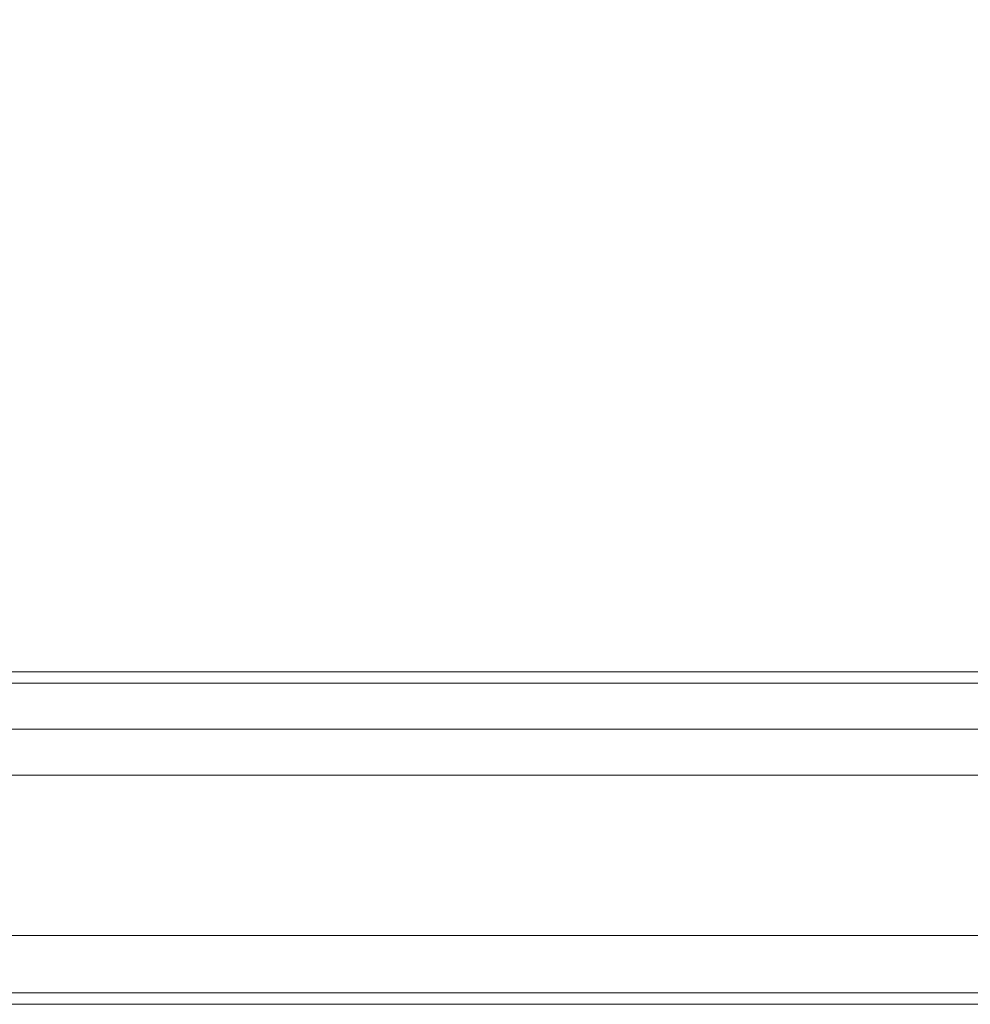
# Model space of a CAD drawing. Units: millimetres. Extents: x -4393 to 5773, y -4246 to 4236.
# Drawn here: x -1326 to -1284, y -2491 to -2447 of the extents above; entities that cross this region are included whole.
import ezdxf

# ---------------------------------------------------------------- set-up
doc = ezdxf.new("R2010")
doc.units = ezdxf.units.MM

# ---------------------------------------------------------------- blocks, each defined once
blk = doc.blocks.new('WMF0')
at = {"color": 253, "lineweight": 0}
for points in [[(2703.428, -3541.867), (3503.79, -3541.867), (3503.79, -3311.895), (2703.428, -3311.895), (2703.428, -3541.867)], [(2704.185, -3311.895), (3503.79, -3311.895), (3503.79, -3541.867), (2704.185, -3541.867), (2704.185, -3311.895)]]:
    blk.add_lwpolyline(points, close=True, dxfattribs=at)
at = {"color": 1, "lineweight": 0}
for points in [[(3484.878, -3539.597), (2567.513, -3539.597)], [(3484.878, -3539.597), (2567.513, -3539.597)], [(3436.463, -3539.597), (3421.333, -3539.597), (3406.204, -3539.597), (3391.074, -3539.597), (3390.822, -3539.597), (3375.944, -3539.597), (3375.692, -3539.597), (3360.815, -3539.597), (3360.562, -3539.597), (3345.685, -3539.597), (3345.433, -3539.597), (3330.555, -3539.597), (3330.303, -3539.597), (3315.425, -3539.597), (3315.173, -3539.597), (3300.296, -3539.597), (3300.044, -3539.597), (3285.166, -3539.597), (3284.914, -3539.597), (2639.631, -3539.597)], [(3284.914, -3539.597), (2639.631, -3539.597)], [(3502.277, -3539.597), (2703.428, -3539.597)], [(3502.277, -3539.597), (2703.428, -3539.597)], [(2704.185, -3539.597), (3502.277, -3539.597), (3502.782, -3539.597)], [(2704.185, -3539.597), (3502.277, -3539.597)], [(2704.185, -3539.597), (2704.185, -3541.867), (3503.79, -3541.867), (3503.79, -3540.858)], [(2566.757, -3539.85), (3484.374, -3539.85)], [(3285.418, -3539.85), (2640.136, -3539.85)], [(2566.504, -3540.858), (3484.122, -3540.858)], [(2566.504, -3540.858), (3484.122, -3540.858)], [(2566.504, -3540.858), (2566.504, -3545.397), (3484.122, -3545.397), (3484.122, -3540.858)], [(3285.67, -3540.858), (2640.388, -3540.858)], [(3285.67, -3540.858), (2640.388, -3540.858)], [(3285.67, -3540.858), (3285.67, -3545.397), (2640.388, -3545.397), (2640.388, -3540.858)], [(2703.428, -3541.867), (3503.79, -3541.867), (2704.185, -3541.867)], [(2703.428, -3541.867), (3503.79, -3541.867)], [(3484.122, -3545.397), (2566.504, -3545.397)], [(2640.388, -3545.397), (3285.67, -3545.397)], [(2566.757, -3546.658), (3484.374, -3546.658)], [(3285.418, -3546.658), (2640.136, -3546.658)], [(2567.513, -3546.91), (3484.878, -3546.91)], [(2567.513, -3546.91), (3484.878, -3546.91)], [(3284.914, -3546.91), (2639.631, -3546.91)], [(3284.914, -3546.91), (2639.631, -3546.91)]]:
    blk.add_lwpolyline(points, dxfattribs=at)
at = {"color": 253, "lineweight": 0}
for points in [[(2703.428, -3541.867), (3503.79, -3541.867)], [(3503.79, -3541.867), (2704.185, -3541.867)]]:
    blk.add_lwpolyline(points, dxfattribs=at)

msp = doc.modelspace()

# ---------------------------------------------------------------- block references
at = {"color": 51, "xscale": 2.000635700000203, "yscale": 2.000635700000203, "zscale": 2.0006357}
msp.add_blockref('WMF0', (-7030.449, 4605.436), dxfattribs=at)

doc.saveas('drawing.dxf')
